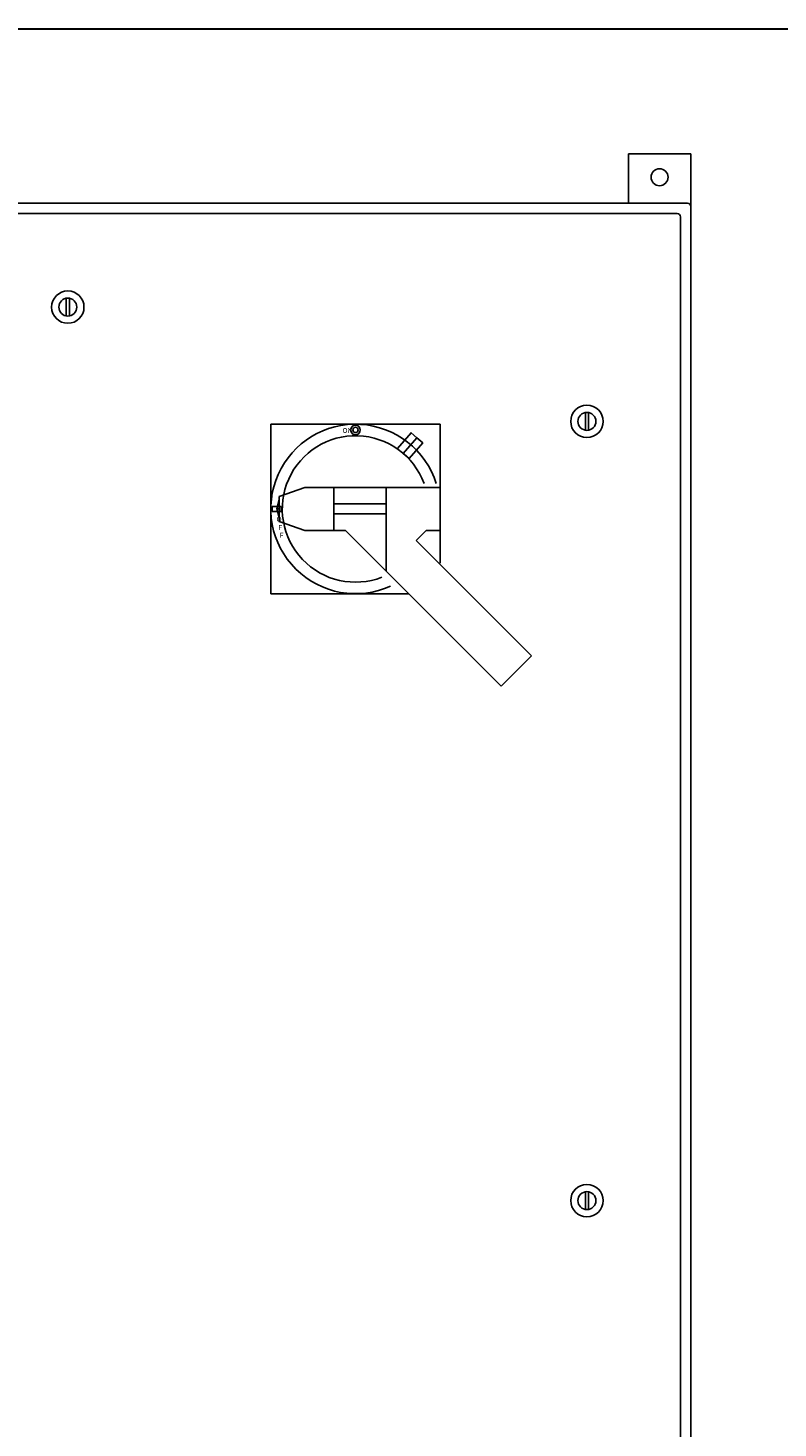
# Model space of a CAD drawing. Extents: x 0 to 107, y 0 to 70.
# Drawn here: x 20 to 38, y 34 to 68 of the extents above; entities that cross this region are included whole.
import ezdxf
from ezdxf.enums import TextEntityAlignment as Align

# ---------------------------------------------------------------- set-up
doc = ezdxf.new("R2010")
doc.units = 0
doc.header["$MEASUREMENT"] = 0
doc.layers.get('0').update_dxf_attribs({"linetype": 'CONTINUOUS'})
doc.layers.add('RA_BORDER', color=3, linetype='CONTINUOUS')

# ---------------------------------------------------------------- blocks, each defined once
blk = doc.blocks.new('BDR00000')
at = {"layer": 'RA_BORDER', "linetype": 'Continuous', "const_width": 0.015}
blk.add_lwpolyline([(0.5, 0), (33, 0), (33, 21), (0, 21), (0, 0), (0.5, 0)], dxfattribs=at)
at = {"flags": 1}
for tag, p in [('TEXT1', (24.233, 22.173)), ('TEXT2', (24.233, 21.873)), ('TEXT3', (24.233, 21.573)), ('TEXT4', (24.233, 21.273))]:
    blk.add_attdef(tag, text='', height=0.188, dxfattribs=at).set_placement(p, align=Align.MIDDLE_LEFT)
for tag, p in [('TEXT5', (4.125, -0.25)), ('TEXT6', (12.375, -0.25)), ('TEXT7', (20.625, -0.25)), ('TEXT8', (28.875, -0.25))]:
    blk.add_attdef(tag, text='', height=0.188).set_placement(p, align=Align.MIDDLE_CENTER)

msp = doc.modelspace()

# ---------------------------------------------------------------- linework, layer by layer
for p, q in [((35.928, 65.023), (34.428, 65.023)), ((34.428, 63.835), (34.428, 65.023)), ((35.928, 63.761), (35.928, 65.023)), ((35.854, 63.835), (6.002, 63.835)), ((35.928, 15.909), (35.928, 63.761)), ((35.604, 63.585), (6.127, 63.585)), ((35.678, 16.159), (35.678, 63.511)), ((20.89, 61.548), (20.89, 61.123)), ((20.966, 61.548), (20.966, 61.123)), ((33.39, 58.798), (33.39, 58.373)), ((33.466, 58.798), (33.466, 58.373)), ((29.894, 58.517), (25.816, 58.517)), ((25.816, 58.517), (25.816, 54.439)), ((29.894, 58.517), (29.894, 55.172)), ((26.019, 56.778, 1.047), (26.634, 56.994, 1.047)), ((26.634, 56.994, 1.047), (27.334, 56.994, 1.047)), ((27.334, 56.994, 1.047), (28.594, 56.994, 1.047)), ((27.334, 56.994, 1.047), (27.334, 55.962, 1.047)), ((27.334, 56.994, 1.697), (27.334, 55.962, 1.697)), ((27.334, 56.994, 1.947), (27.334, 55.962, 1.947)), ((28.594, 56.994, 1.047), (28.594, 54.982, 1.047)), ((29.894, 56.994, 1.047), (28.594, 56.994, 1.047)), ((28.594, 56.994, 2.272), (28.594, 56.994, 1.697)), ((28.594, 56.994, 2.272), (28.594, 54.982, 2.262)), ((29.894, 55.962, 1.047), (29.894, 56.994, 1.047)), ((25.959, 56.478, 1.047), (26.019, 56.697, 1.047)), ((26.019, 56.178, 1.047), (26.019, 56.778, 1.047)), ((26.019, 56.697, 1.047), (26.019, 56.478, 1.172)), ((25.845, 56.54, 1.047), (25.845, 56.415, 1.047)), ((25.845, 56.54, 1.047), (26.064, 56.54, 1.047)), ((25.845, 56.415, 1.047), (26.064, 56.415, 1.047)), ((26.019, 56.478, 1.172), (25.959, 56.478, 1.047)), ((25.959, 56.478, 1.047), (26.019, 56.258, 1.047)), ((26.019, 56.478, 1.172), (26.019, 56.258, 1.047)), ((26.064, 56.54, 1.047), (26.064, 56.415, 1.047)), ((26.634, 55.962, 1.047), (26.019, 56.178, 1.047)), ((26.634, 55.962, 1.047), (27.334, 55.962, 1.047)), ((27.334, 55.962, 1.047), (27.614, 55.962, 1.047)), ((27.614, 55.962, 1.047), (28.594, 54.982, 1.047)), ((29.894, 55.962, 1.047), (29.554, 55.962, 1.047)), ((29.314, 55.721, 1.522), (32.091, 52.944, 1.522)), ((28.594, 54.982, 1.522), (31.362, 52.215, 1.522)), ((25.816, 54.439), (29.138, 54.439)), ((31.362, 52.215, 1.522), (32.091, 52.944, 1.522)), ((33.39, 39.623), (33.39, 40.048)), ((33.466, 39.623), (33.466, 40.048))]:
    msp.add_line(p, q)
for centre, radius in [((35.178, 64.46), 0.203), ((20.928, 61.335), 0.39), ((20.928, 61.335), 0.216), ((33.428, 58.585), 0.39), ((33.428, 58.585), 0.216), ((27.855, 58.379, 1.047), 0.116), ((27.855, 58.379, 1.047), 0.0642), ((33.428, 39.835), 0.39), ((33.428, 39.835), 0.216)]:
    msp.add_circle(centre, radius)
for centre, radius, start, end in [((35.854, 63.761), 0.074, 0, 90), ((35.604, 63.511), 0.074, 0, 90), ((27.855, 56.478, 1.047), 2.039, 17.3802, 294.5187), ((27.855, 56.478, 1.047), 1.762, 20.4664, 291.243)]:
    msp.add_arc(centre, radius, start, end)
at = {"invisible_edges": 14}
for points in [[(26.634, 56.994, 1.947), (26.019, 56.778, 1.947), (26.019, 56.178, 1.947), (26.634, 55.962, 1.947)], [(27.334, 56.994, 1.947), (26.634, 56.994, 1.947), (26.634, 55.962, 1.947), (27.334, 55.962, 1.947)], [(28.594, 54.982, 1.697), (28.594, 56.994, 1.697), (27.334, 56.994, 1.697), (27.614, 55.962, 1.697)], [(27.334, 55.962, 1.947), (27.334, 56.994, 1.947), (27.334, 56.994, 1.697), (27.334, 55.962, 1.697)], [(27.614, 55.962, 1.697), (27.334, 55.962, 1.697), (27.334, 56.994, 1.697), (27.614, 55.962, 1.697)], [(28.594, 54.982, 1.697), (28.594, 56.994, 1.697), (28.594, 56.994, 2.272), (28.594, 54.982, 2.262)], [(28.594, 56.994, 2.272), (29.894, 56.994, 2.272), (29.894, 55.962, 2.272), (29.554, 55.962, 2.272)], [(28.594, 54.982, 2.262), (28.594, 56.994, 2.272), (29.894, 56.994, 2.272), (29.314, 55.721, 2.272)], [(29.554, 55.962, 2.272), (29.314, 55.721, 2.262), (29.894, 56.994, 2.272), (29.554, 55.962, 2.272)], [(26.019, 56.478, 1.172), (26.019, 56.697, 1.047), (25.959, 56.478, 1.047), (26.019, 56.478, 1.172)], [(26.019, 56.258, 1.047), (26.019, 56.478, 1.172), (25.959, 56.478, 1.047), (26.019, 56.258, 1.047)], [(32.091, 52.944, 2.262), (31.362, 52.215, 2.262), (28.594, 54.982, 2.262), (29.314, 55.721, 2.262)]]:
    msp.add_3dface(points, dxfattribs=at)

# ---------------------------------------------------------------- block references
at = {"xscale": 3.1640625, "yscale": 3.1640625, "zscale": 3.1640625}
msp.add_blockref('BDR00000', (1.582, 1.582), dxfattribs=at)

# ---------------------------------------------------------------- texts
for s, p in [('ON', (27.543, 58.305, 1.047)), ('O', (25.955, 56.172, 1.047)), ('F', (25.999, 55.972, 1.047)), ('F', (26.03, 55.785, 1.047))]:
    msp.add_text(s, height=0.12).set_placement(p)

# ---------------------------------------------------------------- meshes
mesh = msp.add_polymesh((6, 3))
for k, corner in enumerate([(29.334, 58.19, 1.477), (29.334, 58.19, 1.477), (29.334, 58.19, 1.477), (29.194, 58.311, 1.047), (29.334, 58.19, 1.047), (29.334, 58.19, 1.047), (28.867, 57.933, 1.047), (29.007, 57.812, 1.047), (29.334, 58.19, 1.047), (29.007, 57.812, 1.477), (29.007, 57.812, 1.477), (29.334, 58.19, 1.477), (29.007, 57.812, 1.477), (29.007, 57.812, 1.477), (29.334, 58.19, 1.477), (28.867, 57.933, 1.047), (28.867, 57.933, 1.047), (29.194, 58.311, 1.047)]):
    mesh.set_mesh_vertex(divmod(k, 3), corner)
mesh = msp.add_polymesh((6, 3))
for k, corner in enumerate([(29.334, 58.19, 1.477), (29.334, 58.19, 1.477), (29.334, 58.19, 1.477), (29.474, 58.069, 1.047), (29.334, 58.19, 1.047), (29.334, 58.19, 1.047), (29.147, 57.691, 1.047), (29.007, 57.812, 1.047), (29.334, 58.19, 1.047), (29.007, 57.812, 1.477), (29.007, 57.812, 1.477), (29.334, 58.19, 1.477), (29.007, 57.812, 1.477), (29.007, 57.812, 1.477), (29.334, 58.19, 1.477), (29.147, 57.691, 1.047), (29.147, 57.691, 1.047), (29.474, 58.069, 1.047)]):
    mesh.set_mesh_vertex(divmod(k, 3), corner)
mesh = msp.add_polymesh((6, 3))
for k, corner in enumerate([(28.594, 56.358, 1.947), (28.594, 56.358, 1.697), (28.594, 56.358, 1.697), (27.334, 56.358, 1.947), (27.334, 56.358, 1.697), (27.334, 56.358, 1.697), (27.334, 56.598, 1.947), (27.334, 56.598, 1.697), (27.334, 56.358, 1.697), (28.594, 56.598, 1.947), (28.594, 56.598, 1.697), (28.594, 56.358, 1.697), (28.594, 56.598, 1.947), (28.594, 56.598, 1.947), (28.594, 56.358, 1.947), (27.334, 56.598, 1.947), (27.334, 56.598, 1.947), (27.334, 56.358, 1.947)]):
    mesh.set_mesh_vertex(divmod(k, 3), corner)

doc.saveas('drawing.dxf')
